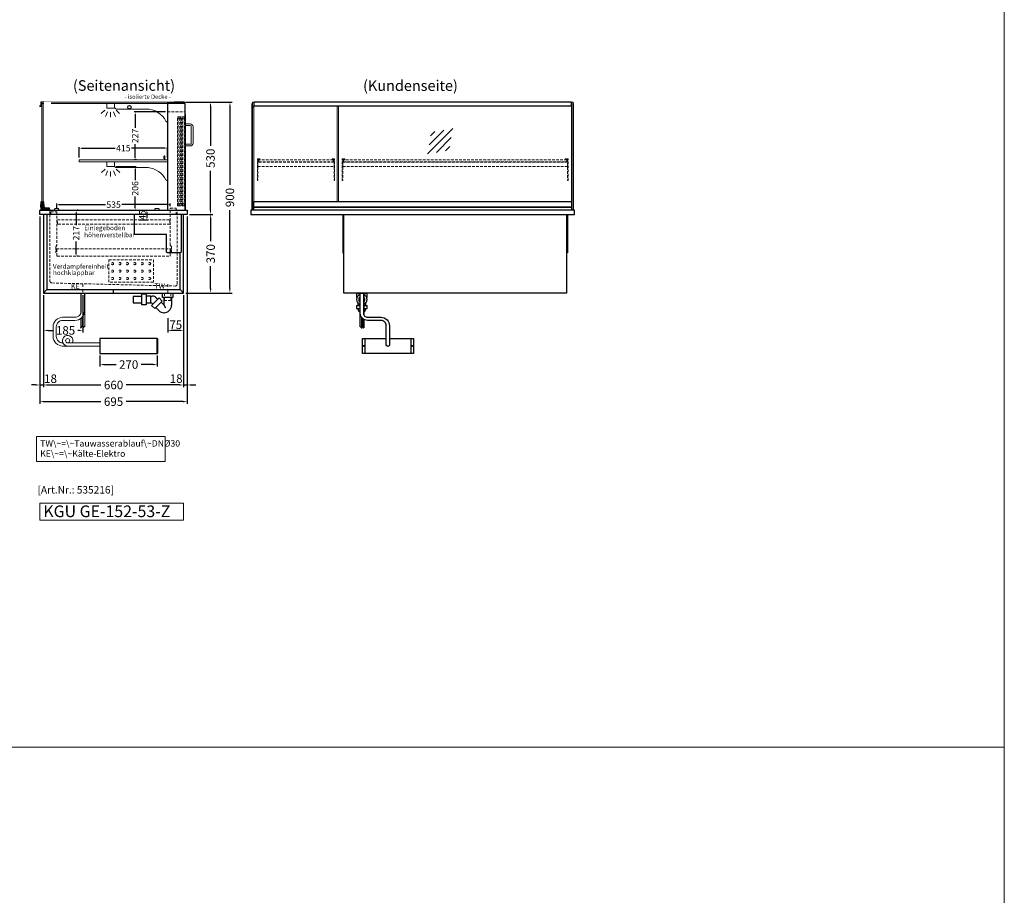
# Model space of a CAD drawing. Units: millimetres. Extents: x 0 to 35692, y 0 to 33259.
# Drawn here: x 13000 to 17641, y 8255 to 12382 of the extents above; entities that cross this region are included whole.
import ezdxf
from ezdxf.enums import TextEntityAlignment as Align

# ---------------------------------------------------------------- set-up
doc = ezdxf.new("R2010")
doc.units = ezdxf.units.MM
doc.header["$LTSCALE"] = 2
doc.set_wipeout_variables(frame=1)
doc.header["$PDMODE"] = 34
doc.header["$PDSIZE"] = 5
for name, pattern in [('AUSGEZOGEN', [0]), ('STRICHPUNKT2', [12.7, 6.35, -3.175, 0, -3.175]), ('VERDECKT', [9.525, 6.35, -3.175])]:
    doc.linetypes.add(name, pattern=pattern)
for name, color, linetype, lineweight in [('A_BEMASSUNG', 1, 'Continuous', 13), ('A_GLAS', 4, 'Continuous', 20), ('A_HILFSLINIEN', 7, 'Continuous', 13), ('A_MITTE', 2, 'STRICHPUNKT2', 13), ('A_TEXT', 7, 'Continuous', 20), ('A_VERDECKT', 5, 'VERDECKT', 13), ('A_VOLL', 3, 'Continuous', 30)]:
    doc.layers.add(name, color=color, linetype=linetype, lineweight=lineweight)
doc.styles.add('ARIAL', font='arial.ttf')
doc.styles.add('Arial_0', font='arial.ttf')
doc.styles.add('Arial_35', font='arial.ttf', dxfattribs={"height": 35})
doc.styles.add('Arial_55', font='arial.ttf', dxfattribs={"height": 55})
doc.dimstyles.new('STANDARD_Bemassung', dxfattribs={"dimtxt": 40, "dimasz": 20, "dimexe": 10, "dimexo": 10, "dimgap": 15, "dimtad": 0, "dimdec": 0, "dimdsep": 46, "dimtxsty": 'ARIAL', "dimcen": 0.09, "dimclrt": 7, "dimazin": 0, "dimtfac": 1, "dimtdec": 0, "dimtmove": 2, "dimatfit": 3, "dimfxl": 1, "dimtolj": 1, "dimtzin": 0, "dimarcsym": 0})
doc.dimstyles.new('STANDARD_klein', dxfattribs={"dimtxt": 30, "dimasz": 10, "dimexe": 5, "dimexo": 10, "dimgap": 5, "dimtad": 0, "dimdec": 0, "dimdsep": 46, "dimtxsty": 'Arial_0', "dimcen": 0.09, "dimclrt": 7, "dimazin": 2, "dimtm": 1e-09, "dimtfac": 1, "dimtdec": 0, "dimtmove": 2, "dimatfit": 3, "dimfxl": 1, "dimtolj": 1, "dimtzin": 0, "dimarcsym": 0})

# ---------------------------------------------------------------- blocks, each defined once
blk = doc.blocks.new('glassymbol')
at = {"layer": 'A_HILFSLINIEN', "linetype": 'AUSGEZOGEN', "lineweight": -3}
for p, q in [((-60.1, -60.1), (60.1, 60.1)), ((-52.5, -17.2), (17.2, 52.5)), ((-45, 25.7), (-25.7, 45)), ((-17.2, -52.5), (52.5, 17.2)), ((25.7, -45), (45, -25.7))]:
    blk.add_line(p, q, dxfattribs=at)
blk = doc.blocks.new('siphon_a')
at = {"layer": 'A_VOLL', "color": 32}
for p, q in [((25, 0), (-25, 0)), ((-25, 0), (25, 0)), ((-25, 0), (-25, -21)), ((25, -21), (25, 0)), ((-25, -21), (-22.9, -21)), ((22.9, -21), (25, -21)), ((-25, -58.7), (-9, -58.7)), ((-25, -58.7), (-25, -73.5)), ((-25, -73.5), (-9, -73.5)), ((-18, -48.3), (-18, -58.7)), ((-18, -73.5), (-18, -75)), ((9, -58.7), (25, -58.7)), ((9, -73.5), (25, -73.5)), ((18, -48.3), (18, -58.7)), ((18, -73.5), (18, -75)), ((25, -73.5), (25, -58.7))]:
    blk.add_line(p, q, dxfattribs=at)
at = {"layer": 'A_VOLL', "color": 241}
for p in [(9, 0), (9, -90.6)]:
    blk.add_line(p, (9, -102.2), dxfattribs=at)
at = {"layer": 'A_VOLL', "color": 32}
for centre, radius, start, end in [((0, -31), 25, 111.1002, 248.8998), ((0, -31), 15, 126.8699, 233.1301), ((0, -31), 25, 291.1002, 68.8998), ((0, -31), 15, 306.8699, 53.1301), ((0, -75), 18, 180, 240), ((0, -75), 18, 300, 0)]:
    blk.add_arc(centre, radius, start, end, dxfattribs=at)
blk = doc.blocks.new('*D2808')
at = {"layer": 'A_BEMASSUNG', "color": 0, "lineweight": -2, "ltscale": 2, "transparency": 16777216}
for p, q in [((13782.8, 11993.6), (13909.1, 11993.6)), ((13899.1, 11973.6), (13899.1, 11787.7)), ((13899.1, 11483.6), (13899.1, 11669.5)), ((13799.8, 11463.6), (13909.1, 11463.6))]:
    blk.add_line(p, q, dxfattribs=at)
at = {"layer": 'A_BEMASSUNG', "color": 0, "ltscale": 2, "transparency": 16777216}
for points in [[(13895.7, 11973.6), (13902.4, 11973.6), (13899.1, 11993.6)], [(13895.7, 11483.6), (13902.4, 11483.6), (13899.1, 11463.6)]]:
    blk.add_solid(points, dxfattribs=at)
at = {"layer": 'DEFPOINTS', "color": 0, "ltscale": 2, "transparency": 16777216}
for p in [(13772.8, 11993.6), (13899.1, 11993.6), (13789.8, 11463.6)]:
    blk.add_point(p, dxfattribs=at)
at = {"layer": 'A_BEMASSUNG', "color": 7, "ltscale": 2, "transparency": 16777216, "insert": (13899.1, 11728.6), "char_height": 40, "attachment_point": 5, "rotation": 90, "style": 'ARIAL'}
blk.add_mtext('\\A1;530', dxfattribs=at)
blk = doc.blocks.new('*D2809')
at = {"layer": 'A_BEMASSUNG', "color": 0, "lineweight": -2, "ltscale": 2, "transparency": 16777216}
for p, q in [((13782.8, 11993.6), (14000.6, 11993.6)), ((13990.6, 11973.6), (13990.6, 11602.7)), ((13990.6, 11113.6), (13990.6, 11484.5)), ((13782.3, 11093.6), (14000.6, 11093.6))]:
    blk.add_line(p, q, dxfattribs=at)
at = {"layer": 'A_BEMASSUNG', "color": 0, "ltscale": 2, "transparency": 16777216}
for points in [[(13987.3, 11973.6), (13993.9, 11973.6), (13990.6, 11993.6)], [(13987.3, 11113.6), (13993.9, 11113.6), (13990.6, 11093.6)]]:
    blk.add_solid(points, dxfattribs=at)
at = {"layer": 'DEFPOINTS', "color": 0, "ltscale": 2, "transparency": 16777216}
for p in [(13772.8, 11993.6), (13772.3, 11093.6), (13990.6, 11093.6)]:
    blk.add_point(p, dxfattribs=at)
at = {"layer": 'A_BEMASSUNG', "color": 7, "ltscale": 2, "transparency": 16777216, "insert": (13990.6, 11543.6), "char_height": 40, "attachment_point": 5, "rotation": 90, "style": 'ARIAL'}
blk.add_mtext('\\A1;900', dxfattribs=at)
blk = doc.blocks.new('*D2810')
at = {"layer": 'A_BEMASSUNG', "color": 0, "lineweight": -2, "ltscale": 2, "transparency": 16777216}
for p, q in [((13799.8, 11463.6), (13909.9, 11463.6)), ((13899.9, 11443.6), (13899.9, 11337.7)), ((13899.9, 11113.6), (13899.9, 11219.5)), ((13782.3, 11093.6), (13909.9, 11093.6))]:
    blk.add_line(p, q, dxfattribs=at)
at = {"layer": 'A_BEMASSUNG', "color": 0, "ltscale": 2, "transparency": 16777216}
for points in [[(13896.6, 11443.6), (13903.2, 11443.6), (13899.9, 11463.6)], [(13896.6, 11113.6), (13903.2, 11113.6), (13899.9, 11093.6)]]:
    blk.add_solid(points, dxfattribs=at)
at = {"layer": 'DEFPOINTS', "color": 0, "ltscale": 2, "transparency": 16777216}
for p in [(13789.8, 11463.6), (13899.9, 11463.6), (13772.3, 11093.6)]:
    blk.add_point(p, dxfattribs=at)
at = {"layer": 'A_BEMASSUNG', "color": 7, "ltscale": 2, "transparency": 16777216, "insert": (13899.9, 11278.6), "char_height": 40, "attachment_point": 5, "rotation": 90, "style": 'ARIAL'}
blk.add_mtext('\\A1;370', dxfattribs=at)
blk = doc.blocks.new('*D2811')
at = {"layer": 'A_BEMASSUNG', "color": 0, "lineweight": -2, "ltscale": 2, "transparency": 16777216}
for p, q in [((13562.3, 11483.6), (13604.5, 11483.6)), ((13599.5, 11473.6), (13599.5, 11448.6)), ((13562.3, 11438.6), (13604.5, 11438.6))]:
    blk.add_line(p, q, dxfattribs=at)
at = {"layer": 'A_BEMASSUNG', "color": 0, "ltscale": 2, "transparency": 16777216}
for points in [[(13597.8, 11473.6), (13601.2, 11473.6), (13599.5, 11483.6)], [(13597.8, 11448.6), (13601.2, 11448.6), (13599.5, 11438.6)]]:
    blk.add_solid(points, dxfattribs=at)
at = {"layer": 'DEFPOINTS', "color": 0, "ltscale": 2, "transparency": 16777216}
for p in [(13552.3, 11483.6), (13552.3, 11438.6), (13599.5, 11438.6)]:
    blk.add_point(p, dxfattribs=at)
at = {"layer": 'A_BEMASSUNG', "color": 7, "ltscale": 2, "transparency": 16777216, "insert": (13577.9, 11461.3), "char_height": 30, "attachment_point": 5, "rotation": 90, "style": 'Arial_0'}
blk.add_mtext('\\A1;45', dxfattribs=at)
blk = doc.blocks.new('*D2812')
at = {"layer": 'A_BEMASSUNG', "color": 0, "lineweight": -2, "ltscale": 2, "transparency": 16777216}
for p, q in [((13265.7, 11473.6), (13265.7, 11413.8)), ((13275.7, 11483.6), (13270.7, 11483.6)), ((13265.7, 11277.1), (13265.7, 11337)), ((13275.7, 11267.1), (13270.7, 11267.1))]:
    blk.add_line(p, q, dxfattribs=at)
at = {"layer": 'A_BEMASSUNG', "color": 0, "ltscale": 2, "transparency": 16777216}
for points in [[(13264, 11473.6), (13267.4, 11473.6), (13265.7, 11483.6)], [(13264, 11277.1), (13267.4, 11277.1), (13265.7, 11267.1)]]:
    blk.add_solid(points, dxfattribs=at)
at = {"layer": 'DEFPOINTS', "color": 0, "ltscale": 2, "transparency": 16777216}
for p in [(13265.7, 11483.6), (13265.7, 11267.1), (13265.7, 11267.1)]:
    blk.add_point(p, dxfattribs=at)
at = {"layer": 'A_BEMASSUNG', "color": 7, "ltscale": 2, "transparency": 16777216, "insert": (13265.7, 11375.4), "char_height": 30, "attachment_point": 5, "rotation": 90, "style": 'Arial_0'}
blk.add_mtext('\\A1;217', dxfattribs=at)
blk = doc.blocks.new('*D3189')
at = {"layer": 'A_BEMASSUNG', "color": 0, "lineweight": -2, "ltscale": 2, "transparency": 16777216}
for p, q in [((13280.8, 11731.6), (13280.8, 11781.3)), ((13290.8, 11776.3), (13449.4, 11776.3)), ((13685.8, 11776.3), (13527.1, 11776.3)), ((13695.8, 11731.6), (13695.8, 11781.3))]:
    blk.add_line(p, q, dxfattribs=at)
at = {"layer": 'A_BEMASSUNG', "color": 0, "ltscale": 2, "transparency": 16777216}
for points in [[(13290.8, 11778), (13290.8, 11774.7), (13280.8, 11776.3)], [(13685.8, 11778), (13685.8, 11774.7), (13695.8, 11776.3)]]:
    blk.add_solid(points, dxfattribs=at)
at = {"layer": 'DEFPOINTS', "color": 0, "ltscale": 2, "transparency": 16777216}
for p in [(13695.8, 11776.3), (13280.8, 11721.6), (13695.8, 11721.6)]:
    blk.add_point(p, dxfattribs=at)
at = {"layer": 'A_BEMASSUNG', "color": 7, "ltscale": 2, "transparency": 16777216, "insert": (13488.3, 11776.3), "char_height": 30, "attachment_point": 5, "style": 'Arial_0'}
blk.add_mtext('\\A1;415', dxfattribs=at)
blk = doc.blocks.new('*D2813')
at = {"layer": 'A_BEMASSUNG', "color": 0, "lineweight": -2, "ltscale": 2, "transparency": 16777216}
for p, q in [((13174.8, 11491.6), (13174.8, 11515.1)), ((13184.8, 11510.1), (13404, 11510.1)), ((13699.8, 11510.1), (13480.5, 11510.1)), ((13709.8, 11503.6), (13709.8, 11515.1))]:
    blk.add_line(p, q, dxfattribs=at)
at = {"layer": 'A_BEMASSUNG', "color": 0, "ltscale": 2, "transparency": 16777216}
for points in [[(13184.8, 11511.7), (13184.8, 11508.4), (13174.8, 11510.1)], [(13699.8, 11511.7), (13699.8, 11508.4), (13709.8, 11510.1)]]:
    blk.add_solid(points, dxfattribs=at)
at = {"layer": 'DEFPOINTS', "color": 0, "ltscale": 2, "transparency": 16777216}
for p in [(13709.8, 11510.1), (13174.8, 11481.6), (13709.8, 11493.6)]:
    blk.add_point(p, dxfattribs=at)
at = {"layer": 'A_BEMASSUNG', "color": 7, "ltscale": 2, "transparency": 16777216, "insert": (13442.3, 11510.1), "char_height": 30, "attachment_point": 5, "style": 'Arial_0'}
blk.add_mtext('\\A1;535', dxfattribs=at)
blk = doc.blocks.new('*D2814')
at = {"layer": 'A_BEMASSUNG', "color": 0, "lineweight": -2, "ltscale": 2, "transparency": 16777216}
for p, q in [((13454.3, 11689.6), (13549, 11689.6)), ((13544, 11679.6), (13544, 11625)), ((13544, 11493.6), (13544, 11548.2)), ((13438.3, 11483.6), (13549, 11483.6))]:
    blk.add_line(p, q, dxfattribs=at)
at = {"layer": 'A_BEMASSUNG', "color": 0, "ltscale": 2, "transparency": 16777216}
for points in [[(13542.4, 11679.6), (13545.7, 11679.6), (13544, 11689.6)], [(13542.4, 11493.6), (13545.7, 11493.6), (13544, 11483.6)]]:
    blk.add_solid(points, dxfattribs=at)
at = {"layer": 'DEFPOINTS', "color": 0, "ltscale": 2, "transparency": 16777216}
for p in [(13444.3, 11689.6), (13428.3, 11483.6), (13544, 11483.6)]:
    blk.add_point(p, dxfattribs=at)
at = {"layer": 'A_BEMASSUNG', "color": 7, "ltscale": 2, "transparency": 16777216, "insert": (13544, 11586.6), "char_height": 30, "attachment_point": 5, "rotation": 90, "style": 'Arial_0'}
blk.add_mtext('\\A1;206', dxfattribs=at)
blk = doc.blocks.new('*D2815')
at = {"layer": 'A_BEMASSUNG', "color": 0, "lineweight": -2, "ltscale": 2, "transparency": 16777216}
for p, q in [((13686.8, 11947.1), (13539, 11947.1)), ((13544, 11937.1), (13544, 11872.3)), ((13544, 11730.6), (13544, 11795.5)), ((13550.8, 11720.6), (13539, 11720.6))]:
    blk.add_line(p, q, dxfattribs=at)
at = {"layer": 'A_BEMASSUNG', "color": 0, "ltscale": 2, "transparency": 16777216}
for points in [[(13542.4, 11937.1), (13545.7, 11937.1), (13544, 11947.1)], [(13542.4, 11730.6), (13545.7, 11730.6), (13544, 11720.6)]]:
    blk.add_solid(points, dxfattribs=at)
at = {"layer": 'DEFPOINTS', "color": 0, "ltscale": 2, "transparency": 16777216}
for p in [(13544, 11947.1), (13696.8, 11947.1), (13560.8, 11720.6)]:
    blk.add_point(p, dxfattribs=at)
at = {"layer": 'A_BEMASSUNG', "color": 7, "ltscale": 2, "transparency": 16777216, "insert": (13544, 11833.9), "char_height": 30, "attachment_point": 5, "rotation": 90, "style": 'Arial_0'}
blk.add_mtext('\\A1;227', dxfattribs=at)
blk = doc.blocks.new('*D3190')
at = {"layer": 'A_BEMASSUNG', "color": 0, "lineweight": -2, "ltscale": 2, "transparency": 16777216}
for p, q in [((13378.3, 10799.1), (13378.3, 10746.4)), ((13648.3, 10799.1), (13648.3, 10746.4)), ((13398.3, 10756.4), (13453.8, 10756.4)), ((13628.3, 10756.4), (13572.7, 10756.4))]:
    blk.add_line(p, q, dxfattribs=at)
at = {"layer": 'A_BEMASSUNG', "color": 0, "ltscale": 2, "transparency": 16777216}
for points in [[(13398.3, 10759.7), (13398.3, 10753), (13378.3, 10756.4)], [(13628.3, 10759.7), (13628.3, 10753), (13648.3, 10756.4)]]:
    blk.add_solid(points, dxfattribs=at)
at = {"layer": 'DEFPOINTS', "color": 0, "ltscale": 2, "transparency": 16777216}
for p in [(13378.3, 10809.1), (13648.3, 10809.1), (13648.3, 10756.4)]:
    blk.add_point(p, dxfattribs=at)
at = {"layer": 'A_BEMASSUNG', "color": 7, "ltscale": 2, "transparency": 16777216, "insert": (13513.3, 10756.4), "char_height": 40, "attachment_point": 5, "style": 'ARIAL'}
blk.add_mtext('\\A1;270', dxfattribs=at)
blk = doc.blocks.new('lichtsymbol')
at = {"layer": 'A_HILFSLINIEN', "color": 31, "ltscale": 0.2}
for p, q in [((-26.4, 10.9), (-43, -5.7)), ((-14.3, 2.8), (-23.3, -18.9)), ((0, 0), (0, -23.5)), ((14.3, 2.8), (23.3, -18.9)), ((26.4, 10.9), (43, -5.7))]:
    blk.add_line(p, q, dxfattribs=at)
blk = doc.blocks.new('syphon')
at = {"layer": 'A_VOLL', "color": 32}
for p, q in [((-25, 0), (25, 0)), ((-25, -21), (-25, 0)), ((25, 0), (25, -21)), ((-162, -16), (-162, -46)), ((-122, -16), (-162, -16)), ((-162, -46), (-122, -46)), ((-122, -56), (-122, -6)), ((-101, -6), (-101, -56)), ((-101, -14), (-80, -14)), ((-80, -48), (-80, -14)), ((-80, -15), (-72.7, -15)), ((-40.7, -23.3), (-76.1, -58.7)), ((-25.9, -38.2), (-61.2, -73.5)), ((-54, -22.7), (-47.1, -29.7)), ((-25.9, -38.2), (-40.7, -23.3)), ((-30.8, -43.1), (-18, -55.9)), ((25, -21), (-25, -21)), ((-18, -21), (-18, -55.9)), ((18, -21), (18, -57.6)), ((-101, -56), (-122, -56)), ((-80, -48), (-101, -48)), ((-77.5, -47), (-80, -47)), ((-61.2, -73.5), (-76.1, -58.7)), ((-73.2, -48.8), (-69.7, -52.3)), ((-56.3, -68.6), (-42.3, -82.5)), ((-18, -55.9), (-10.6, -70.7)), ((-17, -93), (-17.4, -93))]:
    blk.add_line(p, q, dxfattribs=at)
at = {"layer": 'A_VOLL', "color": 25, "linetype": 'AUSGEZOGEN', "lineweight": 18}
blk.add_line((-122, -6), (-101, -6), dxfattribs=at)
at = {"layer": 'A_VOLL', "color": 32}
for centre, radius, start, end in [((-72.7, -41.4), 26.4, 45, 90), ((-77.5, -53), 6.04, 45, 90), ((-17, -57.1), 35.9, 225, 270), ((-17.4, -57.6), 35.4, 270, 0)]:
    blk.add_arc(centre, radius, start, end, dxfattribs=at)
blk = doc.blocks.new('Syphon Seitenansicht')
at = {"layer": 'A_VERDECKT'}
for p, q in [((-15, 0), (-15, -35)), ((15, -35), (-15, -35)), ((15, 0), (15, -35))]:
    blk.add_line(p, q, dxfattribs=at)
at = {"layer": 'A_BEMASSUNG'}
blk.add_blockref('syphon', (0, 0), dxfattribs=at)
blk = doc.blocks.new('*D2853')
at = {"layer": 'A_BEMASSUNG', "color": 0, "lineweight": -2, "ltscale": 2, "transparency": 16777216}
for p, q in [((13112.3, 11083.6), (13112.3, 10650)), ((13772.3, 11083.6), (13772.3, 10650)), ((13132.3, 10660), (13383, 10660)), ((13752.3, 10660), (13501.5, 10660))]:
    blk.add_line(p, q, dxfattribs=at)
at = {"layer": 'A_BEMASSUNG', "color": 0, "ltscale": 2, "transparency": 16777216}
for points in [[(13132.3, 10663.4), (13132.3, 10656.7), (13112.3, 10660)], [(13752.3, 10663.4), (13752.3, 10656.7), (13772.3, 10660)]]:
    blk.add_solid(points, dxfattribs=at)
at = {"layer": 'DEFPOINTS', "color": 0, "ltscale": 2, "transparency": 16777216}
for p in [(13112.3, 11093.6), (13772.3, 11093.6), (13772.3, 10660)]:
    blk.add_point(p, dxfattribs=at)
at = {"layer": 'A_BEMASSUNG', "color": 7, "ltscale": 2, "transparency": 16777216, "insert": (13442.3, 10660), "char_height": 40, "attachment_point": 5, "style": 'ARIAL'}
blk.add_mtext('\\A1;660', dxfattribs=at)
blk = doc.blocks.new('*D2854')
at = {"layer": 'A_BEMASSUNG', "color": 0, "lineweight": -2, "ltscale": 2, "transparency": 16777216}
for p, q in [((13094.8, 11453.6), (13094.8, 10571.5)), ((13789.8, 11453.6), (13789.8, 10571.5)), ((13114.8, 10581.5), (13382.8, 10581.5)), ((13769.8, 10581.5), (13501.7, 10581.5))]:
    blk.add_line(p, q, dxfattribs=at)
at = {"layer": 'A_BEMASSUNG', "color": 0, "ltscale": 2, "transparency": 16777216}
for points in [[(13114.8, 10584.8), (13114.8, 10578.1), (13094.8, 10581.5)], [(13769.8, 10584.8), (13769.8, 10578.1), (13789.8, 10581.5)]]:
    blk.add_solid(points, dxfattribs=at)
at = {"layer": 'DEFPOINTS', "color": 0, "ltscale": 2, "transparency": 16777216}
for p in [(13094.8, 11463.6), (13789.8, 11463.6), (13789.8, 10581.5)]:
    blk.add_point(p, dxfattribs=at)
at = {"layer": 'A_BEMASSUNG', "color": 7, "ltscale": 2, "transparency": 16777216, "insert": (13442.3, 10581.5), "char_height": 40, "attachment_point": 5, "style": 'ARIAL'}
blk.add_mtext('\\A1;695', dxfattribs=at)
blk = doc.blocks.new('*D2855')
at = {"layer": 'A_BEMASSUNG', "color": 0, "lineweight": -2, "ltscale": 2, "transparency": 16777216}
for p, q in [((13789.8, 11453.6), (13789.8, 10650.1)), ((13772.3, 11083.6), (13772.3, 10650.1)), ((13752.3, 10660.1), (13732.3, 10660.1)), ((13772.3, 10660.1), (13789.8, 10660.1)), ((13809.8, 10660.1), (13829.8, 10660.1))]:
    blk.add_line(p, q, dxfattribs=at)
at = {"layer": 'A_BEMASSUNG', "color": 0, "ltscale": 2, "transparency": 16777216}
for points in [[(13752.3, 10663.4), (13752.3, 10656.7), (13772.3, 10660.1)], [(13809.8, 10663.4), (13809.8, 10656.7), (13789.8, 10660.1)]]:
    blk.add_solid(points, dxfattribs=at)
at = {"layer": 'DEFPOINTS', "color": 0, "ltscale": 2, "transparency": 16777216}
for p in [(13789.8, 11463.6), (13772.3, 11093.6), (13789.8, 10660.1)]:
    blk.add_point(p, dxfattribs=at)
at = {"layer": 'A_BEMASSUNG', "color": 7, "ltscale": 2, "transparency": 16777216, "insert": (13737.5, 10690.1), "char_height": 40, "attachment_point": 5, "style": 'ARIAL'}
blk.add_mtext('\\A1;18', dxfattribs=at)
blk = doc.blocks.new('*D2856')
at = {"layer": 'A_BEMASSUNG', "color": 0, "lineweight": -2, "ltscale": 2, "transparency": 16777216}
for p, q in [((13094.8, 11453.6), (13094.8, 10650)), ((13112.3, 11083.6), (13112.3, 10650)), ((13074.8, 10660), (13054.8, 10660)), ((13094.8, 10660), (13112.3, 10660)), ((13132.3, 10660), (13152.3, 10660))]:
    blk.add_line(p, q, dxfattribs=at)
at = {"layer": 'A_BEMASSUNG', "color": 0, "ltscale": 2, "transparency": 16777216}
for points in [[(13074.8, 10663.4), (13074.8, 10656.7), (13094.8, 10660)], [(13132.3, 10663.4), (13132.3, 10656.7), (13112.3, 10660)]]:
    blk.add_solid(points, dxfattribs=at)
at = {"layer": 'DEFPOINTS', "color": 0, "ltscale": 2, "transparency": 16777216}
for p in [(13094.8, 11463.6), (13112.3, 11093.6), (13112.3, 10660)]:
    blk.add_point(p, dxfattribs=at)
at = {"layer": 'A_BEMASSUNG', "color": 7, "ltscale": 2, "transparency": 16777216, "insert": (13145.1, 10689.6), "char_height": 40, "attachment_point": 5, "style": 'ARIAL'}
blk.add_mtext('\\A1;18', dxfattribs=at)
blk = doc.blocks.new('*D3094')
at = {"layer": 'A_BEMASSUNG', "color": 0, "lineweight": -2, "ltscale": 2, "transparency": 16777216}
for p, q in [((13112.3, 11083.6), (13112.3, 10907.3)), ((13297.3, 11083.6), (13297.3, 10907.3)), ((13132.3, 10917.3), (13158.6, 10917.3)), ((13277.3, 10917.3), (13273.5, 10917.3))]:
    blk.add_line(p, q, dxfattribs=at)
at = {"layer": 'A_BEMASSUNG', "color": 0, "ltscale": 2, "transparency": 16777216}
for points in [[(13132.3, 10920.7), (13132.3, 10914), (13112.3, 10917.3)], [(13277.3, 10920.7), (13277.3, 10914), (13297.3, 10917.3)]]:
    blk.add_solid(points, dxfattribs=at)
at = {"layer": 'DEFPOINTS', "color": 0, "ltscale": 2, "transparency": 16777216}
for p in [(13112.3, 11093.6), (13297.3, 11093.6), (13112.3, 10917.3)]:
    blk.add_point(p, dxfattribs=at)
at = {"layer": 'A_BEMASSUNG', "color": 7, "ltscale": 2, "transparency": 16777216, "insert": (13216, 10917.3), "char_height": 40, "attachment_point": 5, "style": 'ARIAL'}
blk.add_mtext('\\A1;185', dxfattribs=at)
blk = doc.blocks.new('*D3095')
at = {"layer": 'A_BEMASSUNG', "color": 0, "lineweight": -2, "ltscale": 2, "transparency": 16777216}
for p, q in [((13772.3, 11083.6), (13772.3, 10907.3)), ((13697.3, 10975), (13697.3, 10907.3)), ((13752.3, 10917.3), (13717.3, 10917.3))]:
    blk.add_line(p, q, dxfattribs=at)
at = {"layer": 'A_BEMASSUNG', "color": 0, "ltscale": 2, "transparency": 16777216}
for points in [[(13717.3, 10920.7), (13717.3, 10914), (13697.3, 10917.3)], [(13752.3, 10920.7), (13752.3, 10914), (13772.3, 10917.3)]]:
    blk.add_solid(points, dxfattribs=at)
at = {"layer": 'DEFPOINTS', "color": 0, "ltscale": 2, "transparency": 16777216}
for p in [(13772.3, 11093.6), (13697.3, 10985), (13697.3, 10917.3)]:
    blk.add_point(p, dxfattribs=at)
at = {"layer": 'A_BEMASSUNG', "color": 7, "ltscale": 2, "transparency": 16777216, "insert": (13735.4, 10944), "char_height": 40, "attachment_point": 5, "style": 'ARIAL'}
blk.add_mtext('\\A1;75', dxfattribs=at)

msp = doc.modelspace()

# ---------------------------------------------------------------- linework, layer by layer
at = {"layer": 'A_GLAS'}
msp.add_line((15600.8, 11993.6), (15599.8, 11993.6), dxfattribs=at)
at = {"layer": 'A_GLAS', "ltscale": 2}
for points in [[(13696.8, 11483.6), (13103.8, 11483.6), (13103.8, 11993.6), (13696.8, 11993.6)], [(13103.8, 11987.6), (13103.8, 11993.6), (13768.8, 11993.6), (13768.8, 11987.6)], [(13103.8, 11506.6), (13109.8, 11506.6), (13109.8, 11986.6), (13103.8, 11986.6)]]:
    msp.add_lwpolyline(points, close=True, dxfattribs=at)
at = {"layer": 'A_GLAS'}
for points in [[(14102.8, 11483.6), (14102.8, 11993.6), (14096.8, 11993.6), (14096.8, 11483.6)], [(15601.8, 11483.6), (15601.8, 11993.6), (15607.8, 11993.6), (15607.8, 11483.6)], [(14502.8, 11524.6), (14502.8, 11973.6), (14496.8, 11973.6), (14496.8, 11524.6)]]:
    msp.add_lwpolyline(points, close=True, dxfattribs=at)
for points in [[(14104.8, 11993.6), (14103.8, 11993.6), (14103.8, 11987.6), (14104.8, 11987.6)], [(14104.8, 11986.6), (14103.8, 11986.6), (14103.8, 11524.6)], [(15599.8, 11987.6), (15600.8, 11987.6), (15600.8, 11993.6)], [(15600.8, 11524.6), (15600.8, 11986.6), (15599.8, 11986.6)]]:
    msp.add_lwpolyline(points, dxfattribs=at)
at = {"layer": 'A_HILFSLINIEN', "color": 8, "ltscale": 0.2}
for points in [[(17640.7, 17906), (9220.4, 17906), (9220.4, 8953), (17640.7, 8953)], [(17640.7, 8953), (9220.4, 8953), (9220.4, 0), (17640.7, 0)]]:
    msp.add_lwpolyline(points, close=True, dxfattribs=at)
at = {"layer": 'A_HILFSLINIEN'}
msp.add_lwpolyline([(13094.8, 10022.4), (13772.1, 10022.4), (13772.1, 10103.6), (13094.8, 10103.6)], close=True, dxfattribs=at)
msp.add_lwpolyline([(13094.8, 10022.4), (13772.1, 10022.4), (13772.1, 10103.6), (13094.8, 10103.6)], close=True, dxfattribs=at)
at = {"layer": 'A_MITTE'}
for points in [[(13297.3, 11135.2), (13297.3, 11088.8)], [(13697.3, 11134.9), (13697.3, 11088.8)]]:
    msp.add_lwpolyline(points, dxfattribs=at)
at = {"layer": 'A_TEXT', "linetype": 'AUSGEZOGEN', "lineweight": 15}
msp.add_lwpolyline([(13684.9, 10417.5), (13079.1, 10417.5), (13079.1, 10300), (13684.9, 10300)], close=True, dxfattribs=at)
at = {"layer": 'A_VERDECKT'}
msp.add_line((13172.8, 11302.1), (13711.8, 11302.1), dxfattribs=at)
for points in [[(13696.8, 11947.1), (13779.8, 11947.1)], [(13146.8, 11466.6), (13146.8, 11476.6), (13174.8, 11476.6), (13174.8, 11319.6), (13169.8, 11310.6), (13169.8, 11282.6)], [(13714.8, 11282.6), (13714.8, 11310.6), (13709.8, 11319.6), (13709.8, 11493.6), (13737.8, 11493.6), (13737.8, 11466.6)]]:
    msp.add_lwpolyline(points, dxfattribs=at)
at = {"layer": 'A_VERDECKT', "color": 144}
for points in [[(13743.3, 11504.6), (13743.3, 11924.6), (13747.3, 11924.6), (13747.3, 11504.6)], [(13747.3, 11924.6), (13755.3, 11924.6), (13755.3, 11914.6), (13747.3, 11914.6), (13747.3, 11924.6)], [(13755.3, 11504.6), (13755.3, 11924.6), (13759.3, 11924.6), (13759.3, 11504.6)], [(13764.8, 11504.6), (13764.8, 11924.6), (13768.8, 11924.6), (13768.8, 11504.6)], [(13768.8, 11924.6), (13776.8, 11924.6), (13776.8, 11914.6), (13768.8, 11914.6), (13768.8, 11924.6)], [(13776.8, 11504.6), (13776.8, 11924.6), (13780.8, 11924.6), (13780.8, 11504.6)], [(13280.8, 11712.6), (13695.8, 11712.6), (13695.8, 11720.6), (13280.8, 11720.6)], [(14477.3, 11720.6), (14127.3, 11720.6), (14127.3, 11712.6), (14477.3, 11712.6)], [(15578.8, 11720.6), (14525.8, 11720.6), (14525.8, 11712.6), (15578.8, 11712.6)], [(13747.3, 11504.6), (13755.3, 11504.6), (13755.3, 11514.6), (13747.3, 11514.6), (13747.3, 11504.6)], [(13768.8, 11504.6), (13776.8, 11504.6), (13776.8, 11514.6), (13768.8, 11514.6), (13768.8, 11504.6)]]:
    msp.add_lwpolyline(points, close=True, dxfattribs=at)
at = {"layer": 'A_VERDECKT'}
for points in [[(14132.3, 11726.6), (14132.3, 11724.6), (14122.3, 11724.6), (14122.3, 11624.3), (14120.3, 11624.3), (14120.3, 11726.6)], [(14122.3, 11690.6), (14482.3, 11690.6), (14482.3, 11710.6), (14122.3, 11710.6)], [(14134.8, 11711.6), (14134.8, 11712.6), (14127.3, 11712.6), (14127.3, 11720.6), (14134.8, 11720.6), (14134.8, 11721.6), (14126.3, 11721.6), (14126.3, 11711.6)], [(14469.8, 11711.6), (14469.8, 11712.6), (14477.3, 11712.6), (14477.3, 11720.6), (14469.8, 11720.6), (14469.8, 11721.6), (14478.3, 11721.6), (14478.3, 11711.6)], [(14472.3, 11726.6), (14472.3, 11724.6), (14482.3, 11724.6), (14482.3, 11624.3), (14484.3, 11624.3), (14484.3, 11726.6)], [(14532.3, 11726.6), (14532.3, 11724.6), (14522.3, 11724.6), (14522.3, 11624.3), (14520.3, 11624.3), (14520.3, 11726.6)], [(14522.3, 11690.6), (15582.3, 11690.6), (15582.3, 11710.6), (14522.3, 11710.6)], [(14533.3, 11711.6), (14533.3, 11712.6), (14525.8, 11712.6), (14525.8, 11720.6), (14533.3, 11720.6), (14533.3, 11721.6), (14524.8, 11721.6), (14524.8, 11711.6)], [(15571.3, 11711.6), (15571.3, 11712.6), (15578.8, 11712.6), (15578.8, 11720.6), (15571.3, 11720.6), (15571.3, 11721.6), (15579.8, 11721.6), (15579.8, 11711.6)], [(15572.3, 11726.6), (15572.3, 11724.6), (15582.3, 11724.6), (15582.3, 11624.3), (15584.3, 11624.3), (15584.3, 11726.6)]]:
    msp.add_lwpolyline(points, close=True, dxfattribs=at)
for points in [[(13142.3, 11481.1), (13142.3, 11150.9, 0.406912), (13152, 11140.9), (13732, 11126.4, 0.421553), (13742.3, 11136.4), (13742.3, 11481.1)], [(13172.5, 11287), (13170.8, 11299.9, -1.069617), (13174.8, 11300.1), (13174.8, 11268.6, 0.414214), (13176.3, 11267.1), (13708.3, 11267.1, 0.414214), (13709.8, 11268.6), (13709.8, 11300.1, -1.069617), (13713.8, 11299.9), (13712, 11287)]]:
    msp.add_lwpolyline(points, format="xyb", dxfattribs=at)
at = {"layer": 'A_VERDECKT', "color": 44}
msp.add_lwpolyline([(13177.3, 11438.6), (13707.3, 11438.6), (13707.3, 11418.6), (13177.3, 11418.6)], close=True, dxfattribs=at)
at = {"layer": 'A_VERDECKT', "color": 52}
msp.add_lwpolyline([(13419.8, 11249.4), (13629.8, 11249.4), (13629.8, 11144.4), (13419.8, 11144.4)], close=True, dxfattribs=at)
for centre in [(13437.3, 11231.9), (13472.3, 11231.9), (13507.3, 11231.9), (13542.3, 11231.9), (13577.3, 11231.9), (13612.3, 11231.9), (13437.3, 11196.9), (13472.3, 11196.9), (13507.3, 11196.9), (13542.3, 11196.9), (13577.3, 11196.9), (13612.3, 11196.9), (13437.3, 11161.9), (13472.3, 11161.9), (13507.3, 11161.9), (13542.3, 11161.9), (13577.3, 11161.9), (13612.3, 11161.9)]:
    msp.add_circle(centre, 5, dxfattribs=at)
at = {"layer": 'A_VOLL'}
for p, q in [((14094.8, 11483.6), (14094.8, 11986.6)), ((14094.8, 11986.6), (14096.8, 11986.6)), ((14094.8, 11968.1), (14094.8, 11974.1)), ((14094.8, 11974.1), (14096.8, 11974.1)), ((14096.8, 11974.1), (14096.8, 11968.1)), ((15609.8, 11986.6), (15607.8, 11986.6)), ((15609.8, 11483.6), (15609.8, 11986.6)), ((14096.8, 11968.1), (14094.8, 11968.1)), ((13647.3, 10809.1), (13647.3, 10879.1))]:
    msp.add_line(p, q, dxfattribs=at)
at = {"layer": 'A_VOLL', "color": 241, "lineweight": 5}
for p, q in [((13288.3, 11093.6), (13288.3, 10999.7)), ((13306.3, 11093.6), (13306.3, 10936.6)), ((13288.3, 10974.2), (13288.3, 10930.6)), ((13294.3, 10980.2), (13294.3, 10936.6)), ((13298.3, 10985.8), (13298.3, 10928.6)), ((13286.3, 10928.6), (13296.3, 10938.6)), ((13296.3, 10926.6), (13308.3, 10938.6))]:
    msp.add_line(p, q, dxfattribs=at)
at = {"layer": 'A_VOLL', "color": 241}
for p, q in [((14603.3, 11093.6), (14603.3, 10936.6)), ((14621.3, 11093.6), (14621.3, 10991.5)), ((14611.3, 10978.7), (14611.3, 10928.6)), ((14615.3, 10974.1), (14615.3, 10936.6)), ((14621.3, 10969.4), (14621.3, 10930.6)), ((14613.3, 10926.6), (14601.3, 10938.6)), ((14623.3, 10928.6), (14613.3, 10938.6))]:
    msp.add_line(p, q, dxfattribs=at)
at = {"layer": 'A_VOLL', "color": 243}
for points in [[(13093.8, 11974.6), (13100.8, 11974.6), (13100.8, 11994.6), (13113.8, 11994.6), (13113.8, 11993.6), (13101.8, 11993.6), (13101.8, 11973.6), (13093.8, 11973.6)], [(14104.8, 11994.6), (15599.8, 11994.6), (15599.8, 11973.6), (14104.8, 11973.6)]]:
    msp.add_lwpolyline(points, close=True, dxfattribs=at)
at = {"layer": 'A_VOLL', "color": 94, "linetype": 'Continuous', "lineweight": 5}
for points in [[(13412.3, 11986.6), (13444.3, 11986.6, -0.414214), (13446.8, 11984.1), (13446.8, 11967.1, -0.414214), (13444.3, 11964.6), (13412.3, 11964.6, -0.414214), (13409.8, 11967.1), (13409.8, 11984.1, -0.414214)], [(13696.8, 11904.6), (13696.8, 11986.6), (13446.8, 11986.6), (13446.8, 11965.9, -0.183603), (13451.1, 11962.8, 0.249069), (13455.3, 11960.6), (13595.4, 11960.6, -0.283376), (13689.2, 11902.8, 0.79036)]]:
    msp.add_lwpolyline(points, format="xyb", close=True, dxfattribs=at)
at = {"layer": 'A_VOLL', "ltscale": 2}
for points in [[(13779.8, 11986.6), (13696.8, 11986.6), (13696.8, 11483.6), (13779.8, 11483.6)], [(13094.8, 11483.6), (13789.8, 11483.6), (13789.8, 11463.6), (13094.8, 11463.6)], [(13772.3, 11463.6), (13112.3, 11463.6), (13112.3, 11093.6), (13772.3, 11093.6)]]:
    msp.add_lwpolyline(points, close=True, dxfattribs=at)
at = {"layer": 'A_VOLL', "color": 253}
msp.add_lwpolyline([(13727.8, 11994.6), (13773.8, 11994.6, -1), (13773.8, 11986.6), (13727.8, 11986.6)], format="xyb", close=True, dxfattribs=at)
at = {"layer": 'A_VOLL', "color": 252}
for points in [[(14096.8, 11974.1), (14096.8, 11968.1), (14094.8, 11968.1), (14094.8, 11974.1)], [(15607.8, 11974.1), (15607.8, 11968.1), (15609.8, 11968.1), (15609.8, 11974.1)], [(15600.8, 11524.6), (15600.8, 11498), (14103.8, 11498), (14103.8, 11524.6)]]:
    msp.add_lwpolyline(points, close=True, dxfattribs=at)
at = {"layer": 'A_VOLL', "color": 243}
msp.add_lwpolyline([(14862.3, 11973.6), (14862.3, 11974.6), (14842.3, 11974.6), (14842.3, 11973.6)], dxfattribs=at)
at = {"layer": 'A_VOLL', "ltscale": 2}
for points in [[(13779.8, 11486.6), (13781.8, 11486.6), (13781.8, 11936.6), (13779.8, 11936.6)], [(13128.3, 11463.6), (13128.3, 11109.6), (13756.3, 11109.6), (13756.3, 11283.6)], [(13112.3, 11093.6), (13128.3, 11109.6)], [(13442.3, 11093.6), (13442.3, 11109.6)], [(13756.3, 11109.6), (13772.3, 11093.6)], [(14742.8, 10879.1), (14855.3, 10879.1), (14855.3, 10809.1), (14615.3, 10809.1), (14615.3, 10879.1), (14727.8, 10879.1)], [(14627.3, 10879.1), (14627.3, 10809.1)], [(14843.3, 10879.1), (14843.3, 10809.1)]]:
    msp.add_lwpolyline(points, dxfattribs=at)
at = {"layer": 'A_VOLL', "color": 252, "lineweight": 9}
for points in [[(13781.8, 11786.6), (13781.8, 11794.6), (13803.8, 11794.6, 0.414214), (13808.8, 11799.6), (13808.8, 11877.6, 0.414214), (13803.8, 11882.6), (13781.8, 11882.6), (13781.8, 11890.6), (13803.8, 11890.6, -0.414214), (13816.8, 11877.6), (13816.8, 11799.6, -0.414214), (13803.8, 11786.6)], [(13163.8, 11483.6), (13183.8, 11483.6), (13183.8, 11486.6, 0.414214), (13178.8, 11491.6), (13168.8, 11491.6, 0.414214), (13163.8, 11486.6)], [(13636.8, 11483.6), (13656.8, 11483.6), (13656.8, 11486.6, 0.414214), (13651.8, 11491.6), (13641.8, 11491.6, 0.414214), (13636.8, 11486.6)]]:
    msp.add_lwpolyline(points, format="xyb", close=True, dxfattribs=at)
at = {"layer": 'A_VOLL', "color": 94, "linetype": 'Continuous', "lineweight": 5, "ltscale": 2}
msp.add_lwpolyline([(13696.8, 11711.6), (13280.8, 11711.6), (13280.8, 11721.6), (13696.8, 11721.6)], dxfattribs=at)
for points in [[(13412.3, 11711.6), (13444.3, 11711.6, -0.414214), (13446.8, 11709.1), (13446.8, 11692.1, -0.414214), (13444.3, 11689.6), (13412.3, 11689.6, -0.414214), (13409.8, 11692.1), (13409.8, 11709.1, -0.414214)], [(13696.8, 11628.3, -0.793582), (13689.2, 11626.6, 0.260022), (13605, 11684.6), (13454.8, 11684.6, -0.244449), (13450.7, 11686.8, 0.164017), (13446.8, 11689.6), (13446.8, 11711.6), (13696.8, 11711.6)]]:
    msp.add_lwpolyline(points, format="xyb", close=True, dxfattribs=at)
at = {"layer": 'A_VOLL', "color": 252, "lineweight": 5}
msp.add_lwpolyline([(13683.8, 11721.6), (13683.8, 11737.6, 1), (13679.8, 11737.6), (13679.8, 11727.6), (13680.8, 11727.6), (13680.8, 11737.6, -1), (13682.8, 11737.6), (13682.8, 11721.6)], format="xyb", dxfattribs=at)
at = {"layer": 'A_VOLL', "color": 252}
msp.add_lwpolyline([(13110.1, 11504.6), (13110.1, 11524.6), (13110.2, 11524.6, -0.401812), (13112.2, 11522.7), (13113.1, 11501.1), (13113.1, 11495.5, -0.114224), (13114.3, 11493.8), (13112.8, 11488.5, -1.387978), (13110.1, 11496.6), (13110.1, 11501.1), (13101.1, 11501.1), (13101.1, 11498.1, -0.414214), (13100.1, 11497.1), (13100.1, 11497.1, -0.414214), (13099.1, 11498.1), (13099.1, 11501.1), (13101, 11522.8, -0.389559), (13102.9, 11524.6), (13103.1, 11524.6), (13103.1, 11504.6)], format="xyb", close=True, dxfattribs=at)
at = {"layer": 'A_VOLL', "color": 253}
msp.add_lwpolyline([(13106.6, 11495.7, 2.099457), (13114.3, 11494.9), (13116, 11498, -0.146219), (13118, 11493.1), (13119.2, 11493.1), (13119.2, 11488.1), (13123.4, 11488.1), (13123.4, 11486.1), (13137.4, 11486.1), (13137.4, 11488.1), (13140.4, 11488.1), (13140.4, 11483.6), (13102.1, 11483.6, -0.230552), (13104.2, 11498), (13106.6, 11495.7)], format="xyb", dxfattribs=at)
for points in [[(13140.4, 11488.1), (13140.4, 11493.1), (13119.2, 11493.1), (13119.2, 11488.1), (13123.4, 11488.1), (13123.4, 11491.1), (13137.4, 11491.1), (13137.4, 11488.1)], [(15600.8, 11498), (15600.8, 11483.6), (14103.8, 11483.6), (14103.8, 11498)]]:
    msp.add_lwpolyline(points, close=True, dxfattribs=at)
at = {"layer": 'A_VOLL', "ltscale": 2}
msp.add_lwpolyline([(13761.3, 11463.6), (13761.3, 11288.6, -0.414214), (13756.3, 11283.6), (13696.3, 11283.6, -0.414214), (13691.3, 11288.6), (13691.3, 11368.6), (13545.3, 11368.6, -0.414214), (13540.3, 11373.6), (13540.3, 11463.6)], format="xyb", dxfattribs=at)
at = {"layer": 'A_VOLL'}
for points in [[(15614.8, 11483.6), (14089.8, 11483.6), (14089.8, 11463.6), (15614.8, 11463.6)], [(13648.3, 10879.1), (13378.3, 10879.1), (13378.3, 10809.1), (13648.3, 10809.1)]]:
    msp.add_lwpolyline(points, close=True, dxfattribs=at)
for points in [[(14522.3, 11463.6), (14522.3, 11283.6), (14527.3, 11283.6)], [(15577.3, 11463.6), (15577.3, 11093.6), (14527.3, 11093.6), (14527.3, 11463.6)], [(15582.3, 11463.6), (15582.3, 11283.6), (15577.3, 11283.6)]]:
    msp.add_lwpolyline(points, dxfattribs=at)
at = {"layer": 'A_VOLL', "color": 62, "lineweight": 5}
for points in [[(13289.8, 11093.6), (13289.8, 11009.1, -0.414214), (13259.8, 10979.1), (13202.3, 10979.1, 0.414214), (13157.3, 10934.1), (13157.3, 10888.6, 0.414214), (13202.3, 10843.6), (13378.3, 10843.6)], [(13304.8, 11093.6), (13304.8, 11009.1, -0.414214), (13259.8, 10964.1), (13202.3, 10964.1, 0.414214), (13172.3, 10934.1), (13172.3, 10888.6, 0.414214), (13202.3, 10858.6), (13203.2, 10858.6)], [(13226.1, 10858.6, -1), (13226.1, 10878.6, -1), (13226.1, 10858.6), (13378.3, 10858.6)]]:
    msp.add_lwpolyline(points, format="xyb", dxfattribs=at)
at = {"layer": 'A_VOLL', "color": 62}
msp.add_lwpolyline([(14619.8, 11093.6), (14619.8, 10999.1, 0.414214), (14639.8, 10979.1), (14702.8, 10979.1, -0.414214), (14742.8, 10939.1), (14742.8, 10849.1, -1), (14727.8, 10849.1), (14727.8, 10939.1, 0.414214), (14702.8, 10964.1), (14639.8, 10964.1, -0.414214), (14604.8, 10999.1), (14604.8, 11093.6)], format="xyb", dxfattribs=at)
at = {"layer": 'A_VOLL', "color": 107}
msp.add_lwpolyline([(13648.3, 10810.6), (13651.3, 10810.6), (13651.3, 10877.6), (13648.3, 10877.6)], dxfattribs=at)
at = {"layer": 'A_VOLL', "color": 252}
msp.add_circle((13516.8, 11969.6), 8, dxfattribs=at)
at = {"layer": 'A_VOLL', "ltscale": 2}
for centre in [(14621.3, 10844.1), (14849.3, 10844.1)]:
    msp.add_circle(centre, 2, dxfattribs=at)
at = {"layer": 'A_VOLL', "color": 62, "lineweight": 5}
msp.add_arc((13226.1, 10868.6), 25, 336.4218, 270, dxfattribs=at)

# ---------------------------------------------------------------- block references
at = {"layer": 'A_HILFSLINIEN'}
for name, p in [('lichtsymbol', (13427.4, 11945.2)), ('glassymbol', (14981.8, 11809.1)), ('lichtsymbol', (13428.4, 11666.9))]:
    msp.add_blockref(name, p, dxfattribs=at)
at = {"layer": 'A_VOLL'}
for name, p in [('Syphon Seitenansicht', (13697.3, 11093.6)), ('siphon_a', (14612.3, 11093.6))]:
    msp.add_blockref(name, p, dxfattribs=at)

# ---------------------------------------------------------------- texts
at = {"layer": 'A_HILFSLINIEN', "linetype": 'AUSGEZOGEN', "lineweight": 15, "style": 'ARIAL'}
for s, p in [('TW', (13634.3, 11113.7)), ('KE', (13240.6, 11112.8))]:
    msp.add_text(s, height=25, dxfattribs=at).set_placement(p)
at = {"layer": 'A_HILFSLINIEN', "color": 146, "true_color": 0x105689, "style": 'Arial_35'}
msp.add_text('[Art.Nr.: 535216] ', height=35, dxfattribs=at).set_placement((13083.7, 10148.4))
at = {"layer": 'A_HILFSLINIEN', "style": 'Arial_55'}
msp.add_text('KGU GE-152-53-Z', height=55, dxfattribs=at).set_placement((13111.3, 10037.1))
at = {"layer": 'A_TEXT', "linetype": 'AUSGEZOGEN', "lineweight": 9, "style": 'ARIAL'}
msp.add_text('(Seitenansicht)', height=50, dxfattribs=at).set_placement((13491.4, 12071.6), align=Align.MIDDLE_CENTER)
msp.add_text('(Kundenseite)', height=50, dxfattribs=at).set_placement((14841.6, 12064.7), align=Align.MIDDLE)
at = {"layer": 'A_TEXT', "color": 83, "ltscale": 2, "style": 'Arial_35'}
msp.add_text('- isolierte Decke -', height=20, dxfattribs=at).set_placement((13493.9, 12008.9))
at = {"layer": 'A_TEXT', "color": 44, "ltscale": 2, "insert": (13304, 11411.4), "char_height": 22, "attachment_point": 1, "line_spacing_factor": 0.9, "style": 'Arial_35'}
msp.add_mtext_dynamic_manual_height_columns('Einlegeboden\\Phöhenverstellbar', width=258.133, gutter_width=175, heights=[0], dxfattribs=at)
at = {"layer": 'A_TEXT', "linetype": 'AUSGEZOGEN', "lineweight": 15, "insert": (13156.4, 11229.7), "char_height": 22, "attachment_point": 1, "line_spacing_factor": 0.8, "style": 'ARIAL'}
msp.add_mtext_dynamic_manual_height_columns('Verdampfereinheit hochklappbar', width=324.798, gutter_width=175, heights=[0], dxfattribs=at)
at = {"layer": 'A_TEXT', "linetype": 'AUSGEZOGEN', "lineweight": 15, "insert": (13096.5, 10399.7), "char_height": 30, "width": 603.089, "attachment_point": 1, "line_spacing_factor": 0.963855, "style": 'ARIAL'}
msp.add_mtext('TW\\~=\\~Tauwasserablauf\\~DNØ30\\PKE\\~=\\~Kälte-Elektro', dxfattribs=at)

# ---------------------------------------------------------------- dimensions: what is measured, and where the dimension line sits
at = {"layer": 'A_BEMASSUNG', "ltscale": 2}
for base, p1, p2, dimstyle, picture, middle in [((13990.6, 11093.6), (13772.8, 11993.6), (13772.3, 11093.6), 'STANDARD_Bemassung', '*D2809', (13990.6, 11543.6)), ((13899.1, 11993.6), (13789.8, 11463.6), (13772.8, 11993.6), 'STANDARD_Bemassung', '*D2808', (13899.1, 11728.6)), ((13544.049982, 11947.1239061), (13560.7778589, 11720.6239061), (13696.7764674, 11947.1239061), 'STANDARD_klein', '*D2815', (13544.049982, 11833.8739061)), ((13544, 11483.6), (13444.3, 11689.6), (13428.3, 11483.6), 'STANDARD_klein', '*D2814', (13544, 11586.6)), ((13265.7159543, 11267.1239061), (13265.7159543, 11483.6239061), (13265.7159543, 11267.1239061), 'STANDARD_klein', '*D2812', (13265.7159543, 11375.3739061)), ((13899.9, 11463.6), (13772.3, 11093.6), (13789.8, 11463.6), 'STANDARD_Bemassung', '*D2810', (13899.9, 11278.6))]:
    dim = msp.add_linear_dim(base=base, p1=p1, p2=p2, angle=90, dimstyle=dimstyle, dxfattribs=at)
    dim.commit()
    dim.dimension.update_dxf_attribs({"geometry": picture, "text_midpoint": middle})
for base, p1, p2, dimstyle, picture, middle in [((13695.8, 11776.3), (13280.8, 11721.6), (13695.8, 11721.6), 'STANDARD_klein', '*D3189', (13488.3, 11776.3)), ((13709.8, 11510.1), (13174.8, 11481.6), (13709.8, 11493.6), 'STANDARD_klein', '*D2813', (13442.3, 11510.1)), ((13789.8, 10581.5), (13094.8, 11463.6), (13789.8, 11463.6), 'STANDARD_Bemassung', '*D2854', (13442.3, 10581.5)), ((13772.3, 10660), (13112.3, 11093.6), (13772.3, 11093.6), 'STANDARD_Bemassung', '*D2853', (13442.3, 10660)), ((13648.3, 10756.4), (13378.3, 10809.1), (13648.3, 10809.1), 'STANDARD_Bemassung', '*D3190', (13513.3, 10756.4))]:
    dim = msp.add_linear_dim(base=base, p1=p1, p2=p2, dimstyle=dimstyle, dxfattribs=at)
    dim.commit()
    dim.dimension.update_dxf_attribs({"geometry": picture, "text_midpoint": middle})
for base, p1, p2, picture, middle in [((13112.2764674, 10660.0336065), (13094.7764674, 11463.6239061), (13112.2764674, 11093.6239061), '*D2856', (13145.0877058, 10689.5502217)), ((13789.7764674, 10660.0752732), (13772.2764674, 11093.6239061), (13789.7764674, 11463.6239061), '*D2855', (13737.46228, 10690.1015425)), ((13112.3, 10917.3), (13297.3, 11093.6), (13112.3, 11093.6), '*D3094', (13216, 10917.3)), ((13697.3, 10917.3), (13772.3, 11093.6), (13697.3, 10985), '*D3095', (13735.4, 10944))]:
    dim = msp.add_linear_dim(base=base, p1=p1, p2=p2, dimstyle='STANDARD_Bemassung', dxfattribs=at)
    dim.commit()
    dim.dimension.update_dxf_attribs({"geometry": picture, "text_midpoint": middle, "dimtype": 160})
dim = msp.add_linear_dim(base=(13599.5, 11438.6), p1=(13552.3, 11483.6), p2=(13552.3, 11438.6), angle=90, dimstyle='STANDARD_klein', dxfattribs=at)
dim.commit()
dim.dimension.update_dxf_attribs({"geometry": '*D2811', "text_midpoint": (13577.9, 11461.3), "dimtype": 160})

# ---------------------------------------------------------------- next in the draw order: wipeouts: each hides what was drawn before it
at = {"color": 252}
msp.add_wipeout([(13113.8, 11984.6), (13113.8, 11994.6), (13147.8, 11994.6), (13147.8, 11984.6)], dxfattribs=at).dxf.layer = 'A_VOLL'

doc.saveas('drawing.dxf')
